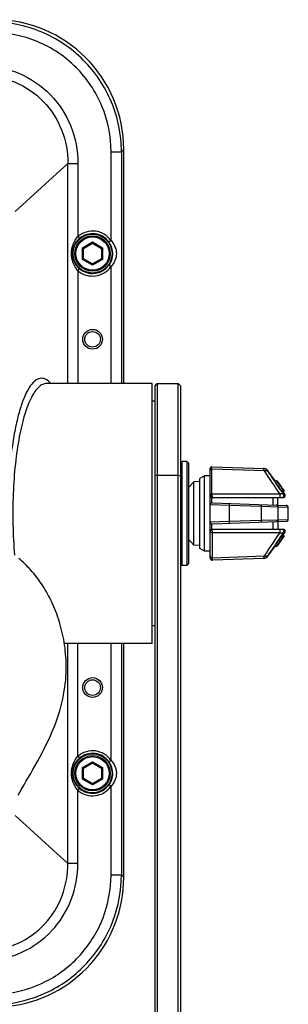
# Model space of a CAD drawing. Units: millimetres. Extents: x 23 to 1654, y 26 to 1167.
# Drawn here: x 1302 to 1354, y 528 to 717 of the extents above; entities that cross this region are included whole.
import ezdxf

# ---------------------------------------------------------------- set-up
doc = ezdxf.new("R2010")
doc.units = ezdxf.units.MM
doc.layers.add('02___PRT_ALL_AXES', color=7, linetype='Continuous')
doc.layers.add('SLD-0', color=7, linetype='Continuous')

msp = doc.modelspace()

# ---------------------------------------------------------------- linework, layer by layer
at = {"layer": '02___PRT_ALL_AXES', "color": 7, "linetype": 'Continuous'}
for p, q in [((1327.37, 646.99), (1307.03, 646.99)), ((1327.37, 596.99), (1327.37, 646.99)), ((1327.83, 643.59), (1327.37, 643.59)), ((1334.03, 631.99), (1333.13, 631.99)), ((1334.03, 611.99), (1333.13, 611.99)), ((1327.83, 600.39), (1327.37, 600.39)), ((1327.37, 596.99), (1310.44, 596.99))]:
    msp.add_line(p, q, dxfattribs=at)
at = {"layer": 'SLD-0', "color": 7, "linetype": 'Continuous'}
for p, q in [((1319.42, 691.55), (1321.42, 691.55)), ((1319.42, 674.48), (1319.42, 691.55)), ((1321.42, 691.55), (1321.87, 692.01)), ((1321.42, 691.55), (1321.42, 646.99)), ((1321.87, 646.99), (1321.87, 692.01)), ((1311.12, 689.33), (1301.01, 680.1)), ((1311.12, 689.33), (1313.06, 689.33)), ((1311.12, 646.99), (1311.12, 689.33)), ((1313.06, 689.33), (1313.06, 675.29)), ((1313.06, 675.29), (1313.38, 674.91)), ((1319.42, 674.48), (1319.01, 674.2)), ((1313.94, 673.11), (1315.87, 674.22)), ((1314.14, 672.99), (1313.94, 673.11)), ((1313.94, 670.88), (1313.94, 673.11)), ((1314.14, 672.99), (1315.87, 673.99)), ((1314.14, 670.99), (1314.14, 672.99)), ((1315.87, 673.99), (1315.87, 674.22)), ((1315.87, 674.22), (1317.8, 673.11)), ((1315.87, 673.99), (1317.6, 672.99)), ((1317.6, 672.99), (1317.8, 673.11)), ((1317.6, 672.99), (1317.6, 670.99)), ((1317.8, 673.11), (1317.8, 670.88)), ((1311.83, 671.99), (1312.03, 671.99)), ((1314.14, 670.99), (1313.94, 670.88)), ((1315.87, 669.76), (1313.94, 670.88)), ((1315.87, 669.99), (1314.14, 670.99)), ((1317.6, 670.99), (1315.87, 669.99)), ((1317.8, 670.88), (1315.87, 669.76)), ((1317.6, 670.99), (1317.8, 670.88)), ((1313.06, 668.69), (1313.38, 669.07)), ((1315.87, 669.99), (1315.87, 669.76)), ((1319.42, 669.5), (1319.01, 669.78)), ((1319.42, 646.99), (1319.42, 669.5)), ((1313.06, 668.69), (1313.06, 646.99)), ((1327.37, 646.99), (1307.03, 646.99)), ((1327.83, 646.49), (1328.33, 646.99)), ((1327.83, 646.49), (1327.83, 521.65)), ((1328.33, 646.99), (1332.33, 646.99)), ((1328.33, 646.99), (1328.33, 521.8)), ((1332.83, 646.49), (1332.33, 646.99)), ((1332.33, 522.18), (1332.33, 646.99)), ((1332.83, 522.04), (1332.83, 646.49)), ((1332.83, 631.69), (1333.13, 631.99)), ((1334.03, 631.99), (1333.13, 631.99)), ((1333.13, 611.99), (1333.13, 631.99)), ((1334.33, 631.69), (1334.03, 631.99)), ((1334.03, 631.99), (1334.03, 611.99)), ((1334.33, 631.69), (1334.33, 612.29)), ((1338.84, 630.98), (1348.84, 630.63)), ((1338.84, 630.9), (1338.84, 630.86)), ((1328.33, 629.38), (1327.83, 629.23)), ((1328.33, 629.38), (1332.33, 629.38)), ((1332.33, 629.38), (1332.83, 629.23)), ((1337.4, 629.24), (1336.53, 628.74)), ((1338.53, 629.24), (1337.4, 629.24)), ((1337.4, 614.74), (1337.4, 629.24)), ((1338.53, 613.4), (1338.53, 630.68)), ((1348.94, 630.16), (1338.84, 630.51)), ((1338.84, 625.75), (1338.84, 630.51)), ((1348.97, 630.62), (1348.84, 630.63)), ((1349.09, 630.59), (1348.97, 630.62)), ((1349.21, 630.55), (1349.09, 630.59)), ((1349.32, 630.49), (1349.21, 630.55)), ((1349.43, 630.42), (1349.32, 630.49)), ((1349.52, 630.33), (1349.43, 630.42)), ((1349.6, 630.24), (1349.52, 630.33)), ((1349.56, 630.22), (1349.62, 630.21)), ((1349.62, 630.21), (1349.6, 630.24)), ((1351.01, 628.28), (1349.62, 630.21)), ((1335.33, 628.07), (1334.33, 626.96)), ((1336.53, 628.14), (1335.33, 628.07)), ((1335.33, 615.91), (1335.33, 628.07)), ((1336.53, 615.24), (1336.53, 628.74)), ((1350.87, 628.27), (1351.16, 627.84)), ((1350.89, 628.28), (1351.34, 628.28)), ((1351.16, 627.84), (1351.16, 627.83)), ((1351.41, 628.19), (1351.43, 628.19)), ((1351.64, 627.9), (1351.43, 628.19)), ((1352.2, 627.14), (1351.44, 628.19)), ((1351.53, 627.85), (1351.54, 627.84)), ((1351.68, 627.83), (1351.63, 627.9)), ((1351.67, 627.86), (1351.64, 627.9)), ((1351.75, 627.74), (1351.68, 627.83)), ((1351.73, 627.73), (1351.74, 627.73)), ((1351.74, 627.73), (1352, 627.37)), ((1351.77, 627.71), (1351.75, 627.74)), ((1351.87, 627.58), (1351.77, 627.71)), ((1351.97, 627.44), (1351.87, 627.58)), ((1351.99, 627.39), (1352.07, 627.28)), ((1352, 627.37), (1352.12, 627.19)), ((1352.07, 627.28), (1352.22, 627.07)), ((1352.12, 627.19), (1352.24, 627.01)), ((1352.36, 626.83), (1352.14, 627.15)), ((1338.85, 625.44), (1338.53, 625.44)), ((1338.84, 625.75), (1351.88, 625.75)), ((1352.22, 627.07), (1352.29, 626.96)), ((1352.24, 627.01), (1352.37, 626.83)), ((1352.37, 626.88), (1352.27, 627.01)), ((1352.29, 626.96), (1352.37, 626.86)), ((1352.34, 626.83), (1352.31, 626.88)), ((1352.31, 626.32), (1352.79, 626.32)), ((1352.33, 626.74), (1352.34, 626.72)), ((1352.34, 626.83), (1352.36, 626.83)), ((1352.43, 626.79), (1352.37, 626.88)), ((1352.37, 626.86), (1352.38, 626.84)), ((1352.37, 626.83), (1352.41, 626.77)), ((1352.38, 626.84), (1352.42, 626.78)), ((1352.4, 626.74), (1352.39, 626.76)), ((1352.41, 626.77), (1352.43, 626.74)), ((1352.42, 626.82), (1352.44, 626.79)), ((1352.42, 626.78), (1352.44, 626.75)), ((1352.88, 625.67), (1352.42, 626.32)), ((1352.45, 626.76), (1352.43, 626.79)), ((1352.43, 626.74), (1352.44, 626.73)), ((1352.44, 626.79), (1352.49, 626.72)), ((1352.44, 626.73), (1352.49, 626.65)), ((1352.49, 626.65), (1352.46, 626.65)), ((1352.58, 625.67), (1352.88, 625.67)), ((1352.86, 625.18), (1352.9, 625.23)), ((1352.91, 625.62), (1352.88, 625.67)), ((1352.9, 625.23), (1352.93, 625.29)), ((1352.94, 625.56), (1352.91, 625.62)), ((1352.93, 625.29), (1352.95, 625.36)), ((1352.95, 625.49), (1352.94, 625.56)), ((1352.95, 625.42), (1352.95, 625.49)), ((1352.95, 625.36), (1352.95, 625.42)), ((1342.22, 623.51), (1338.53, 623.63)), ((1338.83, 624.01), (1338.83, 625.05)), ((1338.93, 625.04), (1352.56, 625.04)), ((1338.95, 624.03), (1353.15, 623.53)), ((1348.32, 623.3), (1342.22, 623.51)), ((1342.22, 620.47), (1342.22, 623.51)), ((1351.59, 623.2), (1348.32, 623.3)), ((1348.32, 623.3), (1348.32, 620.68)), ((1350.53, 625.04), (1350.53, 623.62)), ((1351.53, 623.59), (1351.53, 625.04)), ((1352.56, 625.04), (1352.62, 625.05)), ((1352.62, 625.05), (1352.69, 625.06)), ((1352.69, 625.06), (1352.75, 625.09)), ((1352.75, 625.09), (1352.81, 625.13)), ((1352.81, 625.13), (1352.86, 625.18)), ((1353.21, 623.52), (1353.15, 623.53)), ((1353.28, 623.5), (1353.21, 623.52)), ((1353.34, 623.47), (1353.28, 623.5)), ((1353.39, 623.44), (1353.34, 623.47)), ((1353.43, 623.39), (1353.39, 623.44)), ((1353.47, 623.35), (1353.43, 623.39)), ((1353.5, 623.29), (1353.47, 623.35)), ((1353.51, 623.24), (1353.5, 623.29)), ((1353.53, 623.13), (1351.59, 623.2)), ((1351.59, 620.78), (1351.59, 623.2)), ((1353.53, 623.19), (1353.51, 623.24)), ((1353.53, 623.13), (1353.53, 623.19)), ((1353.53, 620.85), (1353.53, 623.13)), ((1338.53, 620.35), (1342.22, 620.47)), ((1338.83, 618.94), (1338.83, 619.97)), ((1353.15, 620.45), (1338.95, 619.95)), ((1342.22, 620.47), (1348.32, 620.68)), ((1348.32, 620.68), (1351.59, 620.78)), ((1350.53, 620.36), (1350.53, 618.94)), ((1351.53, 620.39), (1351.53, 618.94)), ((1351.59, 620.78), (1353.53, 620.85)), ((1338.83, 618.94), (1352.56, 618.94)), ((1351.88, 618.23), (1338.95, 618.23)), ((1338.95, 613.47), (1338.95, 618.23)), ((1352.32, 617.69), (1352.8, 617.69)), ((1352.44, 617.69), (1352.88, 618.31)), ((1352.62, 618.93), (1352.56, 618.94)), ((1352.88, 618.31), (1352.58, 618.31)), ((1352.69, 618.92), (1352.62, 618.93)), ((1352.75, 618.89), (1352.69, 618.92)), ((1352.81, 618.85), (1352.75, 618.89)), ((1352.79, 617.67), (1352.8, 617.68)), ((1352.86, 618.8), (1352.81, 618.85)), ((1352.9, 618.75), (1352.86, 618.8)), ((1352.88, 618.31), (1352.91, 618.36)), ((1352.93, 618.69), (1352.9, 618.75)), ((1352.91, 618.36), (1352.94, 618.42)), ((1352.95, 618.63), (1352.93, 618.69)), ((1352.94, 618.42), (1352.95, 618.49)), ((1352.95, 618.56), (1352.95, 618.63)), ((1352.95, 618.49), (1352.95, 618.56)), ((1335.33, 615.91), (1334.33, 617.02)), ((1336.53, 615.85), (1335.33, 615.91)), ((1349.62, 613.77), (1351.03, 615.72)), ((1351.16, 616.14), (1350.89, 615.74)), ((1350.91, 615.72), (1351.36, 615.72)), ((1351.18, 616.18), (1351.16, 616.14)), ((1351.32, 616.38), (1351.18, 616.18)), ((1351.45, 615.81), (1351.51, 615.89)), ((1351.65, 616.1), (1351.5, 615.89)), ((1351.51, 615.89), (1351.66, 616.1)), ((1351.55, 616.15), (1351.56, 616.17)), ((1351.62, 616.15), (1351.61, 616.14)), ((1351.65, 616.15), (1351.66, 616.17)), ((1351.68, 616.14), (1351.65, 616.1)), ((1351.66, 616.1), (1351.68, 616.14)), ((1351.8, 616.31), (1351.68, 616.14)), ((1351.68, 616.14), (1351.8, 616.3)), ((1351.74, 616.34), (1351.71, 616.34)), ((1351.76, 616.34), (1351.76, 616.33)), ((1351.8, 616.31), (1351.8, 616.31)), ((1351.8, 616.3), (1351.81, 616.31)), ((1351.81, 616.31), (1352.09, 616.7)), ((1352.23, 617.07), (1352.29, 617.07)), ((1352.33, 617.04), (1352.32, 617.03)), ((1352.36, 617.09), (1352.33, 617.04)), ((1352.35, 617.26), (1352.36, 617.28)), ((1352.44, 617.2), (1352.36, 617.09)), ((1352.42, 617.26), (1352.41, 617.25)), ((1352.43, 617.24), (1352.44, 617.26)), ((1352.45, 617.23), (1352.43, 617.2)), ((1352.44, 617.26), (1352.45, 617.27)), ((1352.48, 617.26), (1352.44, 617.2)), ((1352.46, 617.21), (1352.48, 617.25)), ((1352.48, 617.25), (1352.74, 617.6)), ((1352.65, 617.48), (1352.61, 617.42)), ((1352.67, 617.5), (1352.65, 617.48)), ((1352.72, 617.6), (1352.74, 617.6)), ((1337.4, 614.74), (1336.53, 615.24)), ((1338.53, 614.74), (1337.4, 614.74)), ((1338.95, 613.47), (1348.94, 613.82)), ((1301.99, 613.05), (1301.68, 613.31)), ((1302.29, 612.79), (1301.99, 613.05)), ((1302.58, 612.52), (1302.29, 612.79)), ((1302.88, 612.24), (1302.58, 612.52)), ((1303.17, 611.96), (1302.88, 612.24)), ((1303.45, 611.67), (1303.17, 611.96)), ((1332.83, 612.29), (1333.13, 611.99)), ((1334.03, 611.99), (1333.13, 611.99)), ((1334.33, 612.29), (1334.03, 611.99)), ((1348.84, 613.35), (1338.95, 613)), ((1348.84, 613.35), (1348.97, 613.36)), ((1348.97, 613.36), (1349.09, 613.39)), ((1349.09, 613.39), (1349.21, 613.43)), ((1349.21, 613.43), (1349.32, 613.49)), ((1349.32, 613.49), (1349.43, 613.57)), ((1349.43, 613.57), (1349.52, 613.65)), ((1349.52, 613.65), (1349.6, 613.75)), ((1349.62, 613.77), (1349.56, 613.76)), ((1349.6, 613.75), (1349.62, 613.77)), ((1303.73, 611.37), (1303.45, 611.67)), ((1304.01, 611.07), (1303.73, 611.37)), ((1304.28, 610.76), (1304.01, 611.07)), ((1304.55, 610.44), (1304.28, 610.76)), ((1304.81, 610.12), (1304.55, 610.44)), ((1305.07, 609.79), (1304.81, 610.12)), ((1305.33, 609.46), (1305.07, 609.79)), ((1305.58, 609.11), (1305.33, 609.46)), ((1305.82, 608.77), (1305.58, 609.11)), ((1306.06, 608.42), (1305.82, 608.77)), ((1306.3, 608.06), (1306.06, 608.42)), ((1306.53, 607.69), (1306.3, 608.06)), ((1306.76, 607.32), (1306.53, 607.69)), ((1306.99, 606.93), (1306.76, 607.32)), ((1307.21, 606.54), (1306.99, 606.93)), ((1307.42, 606.15), (1307.21, 606.54)), ((1307.63, 605.74), (1307.42, 606.15)), ((1307.84, 605.33), (1307.63, 605.74)), ((1308.04, 604.9), (1307.84, 605.33)), ((1308.24, 604.47), (1308.04, 604.9)), ((1308.43, 604.03), (1308.24, 604.47)), ((1308.62, 603.59), (1308.43, 604.03)), ((1308.8, 603.14), (1308.62, 603.59)), ((1308.97, 602.68), (1308.8, 603.14)), ((1309.14, 602.21), (1308.97, 602.68)), ((1309.3, 601.74), (1309.14, 602.21)), ((1309.45, 601.27), (1309.3, 601.74)), ((1309.59, 600.79), (1309.45, 601.27)), ((1309.73, 600.3), (1309.59, 600.79)), ((1309.86, 599.8), (1309.73, 600.3)), ((1309.99, 599.3), (1309.86, 599.8)), ((1310.1, 598.79), (1309.99, 599.3)), ((1310.21, 598.27), (1310.1, 598.79)), ((1310.32, 597.74), (1310.21, 598.27)), ((1310.41, 597.2), (1310.32, 597.74)), ((1310.49, 596.65), (1310.41, 597.2)), ((1327.37, 596.99), (1310.44, 596.99)), ((1311.12, 554.65), (1311.12, 596.99)), ((1313.06, 575.29), (1313.06, 596.99)), ((1319.42, 574.48), (1319.42, 596.99)), ((1321.42, 596.99), (1321.42, 552.43)), ((1321.87, 551.98), (1321.87, 596.99)), ((1310.57, 596.1), (1310.49, 596.65)), ((1310.63, 595.53), (1310.57, 596.1)), ((1310.69, 594.96), (1310.63, 595.53)), ((1310.74, 594.37), (1310.69, 594.96)), ((1310.77, 593.77), (1310.74, 594.37)), ((1310.8, 593.16), (1310.77, 593.77)), ((1310.81, 592.54), (1310.8, 593.16)), ((1310.75, 590.6), (1310.78, 591.26)), ((1310.78, 591.26), (1310.8, 591.9)), ((1310.8, 591.9), (1310.81, 592.54)), ((1310.54, 588.54), (1310.63, 589.23)), ((1310.63, 589.23), (1310.7, 589.92)), ((1310.7, 589.92), (1310.75, 590.6)), ((1310.31, 587.09), (1310.44, 587.83)), ((1310.44, 587.83), (1310.54, 588.54)), ((1309.78, 584.78), (1309.98, 585.56)), ((1309.98, 585.56), (1310.16, 586.34)), ((1310.16, 586.34), (1310.31, 587.09)), ((1309.32, 583.25), (1309.56, 584.01)), ((1309.56, 584.01), (1309.78, 584.78)), ((1308.47, 580.89), (1308.79, 581.71)), ((1308.79, 581.71), (1309.07, 582.49)), ((1309.07, 582.49), (1309.32, 583.25)), ((1307.76, 579.19), (1308.13, 580.04)), ((1308.13, 580.04), (1308.47, 580.89)), ((1306.97, 577.52), (1307.37, 578.34)), ((1307.37, 578.34), (1307.76, 579.19)), ((1306.16, 575.91), (1306.58, 576.72)), ((1306.58, 576.72), (1306.97, 577.52)), ((1304.82, 573.46), (1305.27, 574.25)), ((1305.27, 574.25), (1305.71, 575.07)), ((1305.71, 575.07), (1306.16, 575.91)), ((1313.06, 575.29), (1313.38, 574.91)), ((1313.94, 573.11), (1315.87, 574.22)), ((1315.87, 574.22), (1317.8, 573.11)), ((1315.87, 573.99), (1315.87, 574.22)), ((1319.42, 574.48), (1319.01, 574.2)), ((1303.97, 571.96), (1304.39, 572.7)), ((1304.39, 572.7), (1304.82, 573.46)), ((1314.14, 572.99), (1313.94, 573.11)), ((1313.94, 570.88), (1313.94, 573.11)), ((1314.14, 572.99), (1315.87, 573.99)), ((1314.14, 570.99), (1314.14, 572.99)), ((1315.87, 573.99), (1317.6, 572.99)), ((1317.6, 572.99), (1317.8, 573.11)), ((1317.6, 572.99), (1317.6, 570.99)), ((1317.8, 573.11), (1317.8, 570.88)), ((1302.71, 569.79), (1303.13, 570.51)), ((1303.13, 570.51), (1303.55, 571.23)), ((1303.55, 571.23), (1303.97, 571.96)), ((1314.14, 570.99), (1313.94, 570.88)), ((1315.87, 569.76), (1313.94, 570.88)), ((1315.87, 569.99), (1314.14, 570.99)), ((1317.6, 570.99), (1315.87, 569.99)), ((1317.8, 570.88), (1315.87, 569.76)), ((1317.6, 570.99), (1317.8, 570.88)), ((1301.53, 567.75), (1301.9, 568.39)), ((1301.9, 568.39), (1302.29, 569.07)), ((1302.29, 569.07), (1302.71, 569.79)), ((1313.06, 568.69), (1313.38, 569.07)), ((1313.06, 554.65), (1313.06, 568.69)), ((1315.87, 569.99), (1315.87, 569.76)), ((1319.42, 569.5), (1319.01, 569.78)), ((1319.42, 552.43), (1319.42, 569.5)), ((1301.01, 563.88), (1311.12, 554.65)), ((1313.06, 554.65), (1311.12, 554.65)), ((1319.42, 552.43), (1321.42, 552.43)), ((1321.42, 552.43), (1321.87, 551.98))]:
    msp.add_line(p, q, dxfattribs=at)
for centre, radius in [((1315.87, 671.99), 3.75), ((1315.87, 671.99), 3.4), ((1315.87, 671.99), 3.2), ((1315.87, 655.49), 1.9), ((1315.87, 655.49), 1.5), ((1315.87, 588.49), 1.9), ((1315.87, 588.49), 1.5), ((1315.87, 571.99), 3.75), ((1315.87, 571.99), 3.4), ((1315.87, 571.99), 3.2)]:
    msp.add_circle(centre, radius, dxfattribs=at)
for centre, radius, start, end in [((1315.87, 671.99), 4.33, 35.1215, 130.4797), ((1315.87, 671.99), 3.83, 35.1215, 130.4797), ((1315.87, 671.99), 4.33, 229.5203, 324.8785), ((1315.87, 671.99), 3.83, 229.5203, 324.8785), ((1338.83, 630.68), 0.3, 88, 180), ((1338.83, 630.12), 0.391, 88.4662, 90.0001), ((1231.03, 630.89), 107.81, 359.7974, 359.9812), ((1348.75, 629.63), 1, 35.6616, 87.9973), ((1161.93, 502.4), 226.49, 32.9991, 34.3409), ((1163.81, 503), 225.13, 33.8085, 34.3346), ((1163.6, 502.86), 225.38, 33.3276, 33.6749), ((1370.36, 640.72), 22.81, 214.4089, 214.7547), ((1378.31, 646.44), 32.52, 214.7096, 214.9631), ((1325.91, 608.74), 32.02, 36.3173, 36.6795), ((1378.39, 646.31), 32.59, 214.7836, 216.5723), ((1391.31, 655.54), 48.39, 214.9741, 215.7807), ((1313.74, 599.81), 47.12, 35.0594, 36.3022), ((1379.23, 646.83), 33.48, 215.0976, 215.7993), ((1317.39, 602.43), 42.67, 35.6694, 35.8064), ((1297.14, 587.97), 67.55, 35.2947, 35.617), ((1396.93, 659.55), 55.29, 215.7462, 215.9316), ((1379.71, 647.17), 34.07, 215.7915, 215.9743), ((1393.03, 656.72), 50.47, 215.9296, 216.3191), ((1338.93, 625.44), 0.4, 180, 270), ((1338.83, 625.36), 0.391, 88.4662, 90.0001), ((1163.46, 502.76), 225.56, 33.0194, 33.3276), ((1372.98, 642.3), 25.86, 216.5711, 216.9978), ((1340.75, 618.83), 14.13, 34.7522, 35.3516), ((1328.76, 610.36), 28.76, 34.7544, 34.9214), ((1416.9, 673.4), 79.55, 215.9296, 216.1434), ((1376.93, 644.21), 30.05, 216.154, 216.4225), ((1338.93, 623.63), 0.4, 88, 180), ((1338.93, 620.35), 0.4, 180, 272), ((1353.13, 620.85), 0.4, 272.0206, 0), ((1338.83, 618.64), 0.3, 90, 180), ((1338.83, 618.36), 0.448, 88.4504, 90.0001), ((1339.02, 618.77), 0.539, 260.492, 261.9936), ((1162.02, 741.53), 226.38, 325.6588, 327.0012), ((1163.45, 741.22), 225.56, 326.6799, 326.9806), ((1356.85, 614.64), 5.07, 143.3672, 143.7827), ((1163.81, 740.98), 225.13, 325.6654, 326.199), ((1163.59, 741.13), 225.4, 326.3953, 326.6799), ((1371.81, 602.29), 24.55, 145.238, 145.5684), ((1329, 632.97), 28.19, 323.3766, 323.5961), ((1378.51, 597.63), 32.71, 143.4527, 145.2266), ((1384.34, 593.36), 39.86, 144.8714, 145.0852), ((1318.82, 640.47), 40.83, 323.5948, 323.7631), ((1395.24, 585.68), 53.19, 143.7758, 144.865), ((1377.63, 598.34), 31.49, 143.9408, 145.0599), ((1267.92, 677.15), 103.62, 324.3171, 324.5389), ((1322.55, 637.98), 36.39, 324.4092, 324.8708), ((1374.87, 600.37), 28.07, 143.5487, 143.9871), ((1369.71, 604.16), 21.75, 142.9465, 143.4546), ((1327.59, 634.45), 30.2, 324.8595, 325.1053), ((1366.16, 606.8), 17.23, 143.3016, 143.5214), ((1337.21, 627.66), 18.46, 324.8795, 325.1233), ((1389.21, 590.11), 45.71, 143.5955, 143.7886), ((1325.85, 635.67), 32.32, 325.104, 325.2588), ((1347.41, 621.17), 6.4, 325.6337, 326.1122), ((1338.93, 613.4), 0.4, 180, 272), ((1338.93, 613.99), 0.522, 269.9999, 271.5338), ((1228.47, 613.01), 110.48, 0.058, 0.2373), ((1348.75, 614.35), 1, 272.0027, 324.3384), ((1315.87, 571.99), 4.33, 35.1215, 130.4797), ((1315.87, 571.99), 3.83, 35.1215, 130.4797), ((1315.87, 571.99), 4.33, 229.5203, 324.8785), ((1315.87, 571.99), 3.83, 229.5203, 324.8785)]:
    msp.add_arc(centre, radius, start, end, dxfattribs=at)
for centre, major_axis, start_param in [((1296.86, 691.98), (17.7, 17.7), 5.498396), ((1296.86, 552.01), (17.7, -17.7), 5.604519)]:
    msp.add_ellipse(centre, major_axis=major_axis, ratio=0.998783, start_param=start_param, end_param=7.067974, dxfattribs=at)
for points, knots in [([(1321.42, 691.55), (1321.42, 694.8), (1320.12, 701.37), (1314.55, 709.68), (1306.25, 715.24), (1299.68, 716.53), (1296.43, 716.53)], [0, 0, 0, 0, 0.250047, 0.500081, 0.750099, 1, 1, 1, 1]), ([(1319.42, 691.55), (1319.42, 694.54), (1318.22, 700.59), (1313.11, 708.23), (1305.46, 713.34), (1299.42, 714.54), (1296.43, 714.54)], [0, 0, 0, 0, 0.250047, 0.500081, 0.750098, 1, 1, 1, 1]), ([(1294.57, 708.1), (1296.99, 708.1), (1301.9, 707.13), (1308.08, 702.93), (1312.14, 696.66), (1313.06, 691.76), (1313.06, 689.33)], [0, 0, 0, 0, 0.249954, 0.499863, 0.749845, 1, 1, 1, 1]), ([(1294.57, 706.2), (1296.75, 706.21), (1301.16, 705.36), (1306.71, 701.58), (1310.33, 695.93), (1311.13, 691.51), (1311.12, 689.33)], [0, 0, 0, 0, 0.249957, 0.499871, 0.749856, 1, 1, 1, 1]), ([(1311.83, 671.99), (1311.83, 672.59), (1312.03, 673.79), (1312.65, 674.85), (1313.06, 675.29)], [0, 0, 0, 0, 0.500936, 1, 1, 1, 1]), ([(1312.03, 671.99), (1312.03, 672.54), (1312.27, 673.65), (1312.97, 674.55), (1313.38, 674.91)], [0, 0, 0, 0, 0.500216, 1, 1, 1, 1]), ([(1319.42, 674.48), (1319.73, 674.15), (1320.26, 673.38), (1320.46, 672.45), (1320.46, 671.99)], [0, 0, 0, 0, 0.500469, 1, 1, 1, 1]), ([(1319.01, 674.2), (1319.12, 674.04), (1319.52, 673.37), (1319.7, 672.57), (1319.7, 671.99)], [0, 0, 0, 0, 0.252214, 1, 1, 1, 1]), ([(1313.06, 668.69), (1312.65, 669.13), (1312.03, 670.19), (1311.83, 671.39), (1311.83, 671.99)], [0, 0, 0, 0, 0.49918, 1, 1, 1, 1]), ([(1313.38, 669.07), (1312.97, 669.43), (1312.27, 670.33), (1312.03, 671.44), (1312.03, 671.99)], [0, 0, 0, 0, 0.499939, 1, 1, 1, 1]), ([(1319.7, 671.99), (1319.7, 671.79), (1319.64, 671.02), (1319.34, 670.26), (1319.01, 669.78)], [0, 0, 0, 0, 0.252512, 1, 1, 1, 1]), ([(1320.46, 671.99), (1320.46, 671.53), (1320.26, 670.61), (1319.73, 669.83), (1319.42, 669.5)], [0, 0, 0, 0, 0.499771, 1, 1, 1, 1]), ([(1306.06, 647.99), (1305.68, 647.99), (1304.82, 647.65), (1303.79, 646.47), (1302.83, 644.7), (1301.96, 642.32), (1301.18, 639.37), (1300.53, 635.92), (1300.03, 632.07), (1299.81, 629.37), (1299.73, 627.97)], [0, 0, 0, 0, 0.051535, 0.119383, 0.21066, 0.32688, 0.467001, 0.62849, 0.807657, 1, 1, 1, 1]), ([(1307.78, 647.06), (1307.54, 647.33), (1307.03, 647.79), (1306.36, 647.99), (1306.06, 647.99)], [0, 0, 0, 0, 0.55087, 1, 1, 1, 1]), ([(1307.03, 646.99), (1306.77, 646.99), (1306.21, 646.85), (1305.45, 646.3), (1304.72, 645.43), (1303.72, 643.71), (1302.66, 640.79), (1301.66, 636.51), (1300.94, 631.39), (1300.54, 625.73), (1300.49, 619.84), (1300.7, 615.89), (1300.87, 613.94)], [0, 0, 0, 0, 0.022132, 0.047924, 0.079654, 0.118404, 0.217884, 0.345129, 0.495131, 0.660465, 0.832028, 1, 1, 1, 1]), ([(1338.84, 630.98), (1338.84, 630.98), (1338.84, 630.98), (1338.84, 630.97), (1338.84, 630.97), (1338.84, 630.95), (1338.84, 630.93), (1338.84, 630.91), (1338.84, 630.9)], [0, 0, 0, 0, 0.015972, 0.063435, 0.142246, 0.252222, 0.564914, 1, 1, 1, 1]), ([(1338.84, 630.86), (1338.76, 630.86), (1338.64, 630.82), (1338.55, 630.69), (1338.53, 630.61), (1338.53, 630.58)], [0, 0, 0, 0, 0.50561, 0.765271, 1, 1, 1, 1]), ([(1338.53, 630.28), (1338.53, 630.31), (1338.55, 630.38), (1338.62, 630.45), (1338.72, 630.5), (1338.79, 630.51), (1338.83, 630.51)], [0, 0, 0, 0, 0.208837, 0.455351, 0.729864, 1, 1, 1, 1]), ([(1348.79, 630.62), (1348.79, 630.62), (1348.79, 630.62), (1348.78, 630.63), (1348.78, 630.63)], [0, 0, 0, 0, 0.754189, 1, 1, 1, 1]), ([(1348.94, 630.16), (1348.9, 630.26), (1348.85, 630.41), (1348.8, 630.57), (1348.79, 630.62)], [0, 0, 0, 0, 0.660003, 1, 1, 1, 1]), ([(1349.71, 629.98), (1349.68, 630.03), (1349.58, 630.11), (1349.39, 630.19), (1349.17, 630.21), (1349.01, 630.18), (1348.94, 630.16)], [0, 0, 0, 0, 0.215396, 0.455227, 0.720226, 1, 1, 1, 1]), ([(1349.56, 630.22), (1349.56, 630.22), (1349.56, 630.21), (1349.57, 630.2), (1349.58, 630.18), (1349.61, 630.14), (1349.65, 630.07), (1349.69, 630.01), (1349.71, 629.98)], [0, 0, 0, 0, 0.014706, 0.063782, 0.146771, 0.262041, 0.580943, 1, 1, 1, 1]), ([(1351.17, 627.84), (1351.13, 627.9), (1351.07, 627.99), (1351, 628.1), (1350.96, 628.16), (1350.93, 628.21), (1350.91, 628.25), (1350.9, 628.26), (1350.89, 628.28), (1350.89, 628.28)], [0, 0, 0, 0, 0.423274, 0.597545, 0.742971, 0.857229, 0.938511, 0.985681, 1, 1, 1, 1]), ([(1351.93, 626.78), (1351.87, 626.86), (1351.61, 627.21), (1351.35, 627.57), (1351.17, 627.84)], [0, 0, 0, 0, 0.241933, 1, 1, 1, 1]), ([(1351.59, 627.87), (1351.55, 627.93), (1351.49, 628.01), (1351.41, 628.11), (1351.36, 628.17), (1351.33, 628.21), (1351.3, 628.25), (1351.28, 628.27), (1351.27, 628.28), (1351.26, 628.28)], [0, 0, 0, 0, 0.405306, 0.574662, 0.718387, 0.834384, 0.920809, 0.976194, 1, 1, 1, 1]), ([(1351.26, 628.28), (1351.26, 628.28), (1351.27, 628.26), (1351.27, 628.25), (1351.3, 628.21), (1351.33, 628.16), (1351.37, 628.1), (1351.43, 628), (1351.49, 627.91), (1351.53, 627.85)], [0, 0, 0, 0, 0.014353, 0.061495, 0.142549, 0.256485, 0.401731, 0.576086, 1, 1, 1, 1]), ([(1351.41, 628.2), (1351.4, 628.21), (1351.39, 628.23), (1351.37, 628.26), (1351.35, 628.27), (1351.35, 628.28), (1351.34, 628.28)], [0, 0, 0, 0, 0.421569, 0.730882, 0.924189, 1, 1, 1, 1]), ([(1351.34, 628.28), (1351.34, 628.28), (1351.35, 628.27), (1351.36, 628.25), (1351.38, 628.22), (1351.4, 628.18), (1351.44, 628.13), (1351.5, 628.04), (1351.54, 627.97), (1351.58, 627.92)], [0, 0, 0, 0, 0.014515, 0.062386, 0.143578, 0.257186, 0.401655, 0.575303, 1, 1, 1, 1]), ([(1351.63, 627.9), (1351.61, 627.93), (1351.54, 628.03), (1351.47, 628.13), (1351.41, 628.2)], [0, 0, 0, 0, 0.304537, 1, 1, 1, 1]), ([(1351.57, 627.85), (1351.57, 627.85), (1351.57, 627.85), (1351.58, 627.84), (1351.6, 627.8), (1351.63, 627.75), (1351.68, 627.68), (1351.73, 627.6), (1351.82, 627.46), (1351.95, 627.29), (1352.07, 627.12), (1352.17, 626.99), (1352.23, 626.91), (1352.28, 626.84), (1352.32, 626.8), (1352.34, 626.77), (1352.35, 626.75), (1352.36, 626.75), (1352.37, 626.74), (1352.37, 626.74)], [0, 0, 0, 0, 0.002043, 0.008555, 0.035925, 0.081601, 0.143675, 0.219377, 0.305474, 0.494787, 0.683494, 0.769284, 0.845247, 0.908544, 0.956646, 0.974375, 0.987599, 0.996161, 1, 1, 1, 1]), ([(1352.37, 626.74), (1352.37, 626.74), (1352.37, 626.75), (1352.36, 626.76), (1352.34, 626.79), (1352.31, 626.84), (1352.26, 626.92), (1352.2, 627), (1352.11, 627.13), (1351.99, 627.3), (1351.86, 627.47), (1351.77, 627.6), (1351.71, 627.69), (1351.66, 627.75), (1351.62, 627.8), (1351.6, 627.83), (1351.58, 627.84), (1351.58, 627.85), (1351.57, 627.85), (1351.57, 627.85)], [0, 0, 0, 0, 0.00203, 0.008617, 0.03616, 0.081906, 0.144012, 0.21973, 0.305832, 0.495137, 0.6839, 0.769699, 0.845645, 0.908874, 0.956852, 0.974511, 0.987668, 0.996179, 1, 1, 1, 1]), ([(1351.84, 627.58), (1351.81, 627.61), (1351.77, 627.67), (1351.73, 627.74), (1351.7, 627.78), (1351.68, 627.81), (1351.66, 627.83), (1351.66, 627.84), (1351.65, 627.85), (1351.65, 627.85)], [0, 0, 0, 0, 0.416261, 0.590047, 0.735791, 0.850805, 0.933899, 0.983965, 1, 1, 1, 1]), ([(1351.65, 627.85), (1351.65, 627.85), (1351.65, 627.85), (1351.66, 627.84), (1351.67, 627.83), (1351.68, 627.81), (1351.71, 627.78), (1351.73, 627.75), (1351.74, 627.73)], [0, 0, 0, 0, 0.020414, 0.072625, 0.15601, 0.269528, 0.582283, 1, 1, 1, 1]), ([(1338.83, 625.75), (1338.79, 625.75), (1338.72, 625.74), (1338.62, 625.69), (1338.55, 625.61), (1338.53, 625.55), (1338.53, 625.52)], [0, 0, 0, 0, 0.270136, 0.544649, 0.791163, 1, 1, 1, 1]), ([(1338.84, 625.75), (1338.84, 625.73), (1338.85, 625.62), (1338.85, 625.52), (1338.85, 625.44)], [0, 0, 0, 0, 0.206282, 1, 1, 1, 1]), ([(1338.85, 625.44), (1338.85, 625.39), (1338.85, 625.3), (1338.87, 625.17), (1338.89, 625.09), (1338.92, 625.04), (1338.93, 625.04)], [0, 0, 0, 0, 0.365387, 0.677895, 0.894601, 1, 1, 1, 1]), ([(1351.89, 625.44), (1351.89, 625.38), (1351.88, 625.3), (1351.88, 625.2), (1351.88, 625.14), (1351.88, 625.1), (1351.87, 625.06), (1351.87, 625.05), (1351.87, 625.04), (1351.86, 625.04)], [0, 0, 0, 0, 0.419089, 0.603617, 0.755311, 0.869062, 0.944287, 0.985496, 1, 1, 1, 1]), ([(1352.58, 625.67), (1352.56, 625.7), (1352.48, 625.73), (1352.33, 625.76), (1352.12, 625.76), (1351.96, 625.76), (1351.88, 625.75)], [0, 0, 0, 0, 0.133669, 0.348327, 0.645685, 1, 1, 1, 1]), ([(1351.88, 625.75), (1351.88, 625.73), (1351.88, 625.63), (1351.89, 625.53), (1351.89, 625.44)], [0, 0, 0, 0, 0.173276, 1, 1, 1, 1]), ([(1352.31, 626.32), (1352.3, 626.32), (1352.29, 626.33), (1352.27, 626.35), (1352.23, 626.39), (1352.19, 626.44), (1352.14, 626.51), (1352.05, 626.62), (1351.98, 626.71), (1351.93, 626.78)], [0, 0, 0, 0, 0.02365, 0.079466, 0.166663, 0.283495, 0.427882, 0.597361, 1, 1, 1, 1]), ([(1352.26, 625.04), (1352.32, 625.04), (1352.47, 625.08), (1352.63, 625.25), (1352.68, 625.48), (1352.62, 625.62), (1352.58, 625.67)], [0, 0, 0, 0, 0.229996, 0.499727, 0.769675, 1, 1, 1, 1]), ([(1352.34, 626.72), (1352.39, 626.67), (1352.45, 626.59), (1352.53, 626.49), (1352.57, 626.43), (1352.61, 626.38), (1352.64, 626.35), (1352.66, 626.33), (1352.67, 626.32), (1352.67, 626.32)], [0, 0, 0, 0, 0.404541, 0.573859, 0.71777, 0.834066, 0.920724, 0.976203, 1, 1, 1, 1]), ([(1352.42, 626.79), (1352.41, 626.8), (1352.39, 626.83), (1352.37, 626.86), (1352.36, 626.88)], [0, 0, 0, 0, 0.206744, 1, 1, 1, 1]), ([(1352.67, 626.32), (1352.68, 626.32), (1352.67, 626.33), (1352.66, 626.35), (1352.64, 626.39), (1352.61, 626.43), (1352.57, 626.5), (1352.5, 626.6), (1352.44, 626.68), (1352.4, 626.74)], [0, 0, 0, 0, 0.01422, 0.061419, 0.142882, 0.257392, 0.402949, 0.577172, 1, 1, 1, 1]), ([(1352.45, 626.74), (1352.45, 626.74), (1352.44, 626.75), (1352.44, 626.76), (1352.43, 626.77), (1352.42, 626.79), (1352.42, 626.79)], [0, 0, 0, 0, 0.05609, 0.241991, 0.557784, 1, 1, 1, 1]), ([(1352.44, 626.75), (1352.44, 626.75), (1352.44, 626.75), (1352.45, 626.74), (1352.45, 626.74)], [0, 0, 0, 0, 0.409474, 1, 1, 1, 1]), ([(1352.66, 626.47), (1352.64, 626.49), (1352.58, 626.58), (1352.51, 626.68), (1352.45, 626.76)], [0, 0, 0, 0, 0.207587, 1, 1, 1, 1]), ([(1352.49, 626.65), (1352.51, 626.63), (1352.55, 626.57), (1352.6, 626.51), (1352.63, 626.47)], [0, 0, 0, 0, 0.27855, 1, 1, 1, 1]), ([(1352.63, 626.47), (1352.64, 626.45), (1352.68, 626.4), (1352.72, 626.35), (1352.74, 626.33)], [0, 0, 0, 0, 0.350876, 1, 1, 1, 1]), ([(1352.73, 626.35), (1352.73, 626.36), (1352.7, 626.4), (1352.68, 626.44), (1352.66, 626.47)], [0, 0, 0, 0, 0.18948, 1, 1, 1, 1]), ([(1352.74, 626.33), (1352.75, 626.32), (1352.75, 626.32), (1352.75, 626.32), (1352.75, 626.32)], [0, 0, 0, 0, 0.704778, 1, 1, 1, 1]), ([(1352.75, 626.37), (1352.75, 626.36), (1352.76, 626.35), (1352.77, 626.33), (1352.78, 626.32)], [0, 0, 0, 0, 0.334355, 1, 1, 1, 1]), ([(1352.78, 626.32), (1352.78, 626.32), (1352.79, 626.32), (1352.79, 626.32), (1352.79, 626.32)], [0, 0, 0, 0, 0.738099, 1, 1, 1, 1]), ([(1342.22, 623.51), (1342.22, 623.56), (1342.23, 623.63), (1342.23, 623.73), (1342.23, 623.79), (1342.22, 623.84), (1342.22, 623.88), (1342.22, 623.9), (1342.22, 623.91), (1342.21, 623.91)], [0, 0, 0, 0, 0.366572, 0.544851, 0.704163, 0.833366, 0.926504, 0.980607, 1, 1, 1, 1]), ([(1348.31, 623.7), (1348.31, 623.7), (1348.32, 623.69), (1348.32, 623.67), (1348.32, 623.63), (1348.32, 623.58), (1348.32, 623.52), (1348.32, 623.42), (1348.32, 623.35), (1348.32, 623.3)], [0, 0, 0, 0, 0.019393, 0.073496, 0.166634, 0.295837, 0.455149, 0.633428, 1, 1, 1, 1]), ([(1351.59, 623.2), (1351.59, 623.3), (1351.51, 623.5), (1351.3, 623.59), (1351.21, 623.6)], [0, 0, 0, 0, 0.502061, 1, 1, 1, 1]), ([(1342.21, 620.07), (1342.22, 620.07), (1342.22, 620.08), (1342.22, 620.1), (1342.22, 620.14), (1342.23, 620.19), (1342.23, 620.25), (1342.23, 620.35), (1342.22, 620.42), (1342.22, 620.47)], [0, 0, 0, 0, 0.019393, 0.073496, 0.166634, 0.295837, 0.455149, 0.633428, 1, 1, 1, 1]), ([(1348.32, 620.68), (1348.32, 620.63), (1348.32, 620.56), (1348.32, 620.47), (1348.32, 620.4), (1348.32, 620.35), (1348.32, 620.31), (1348.32, 620.3), (1348.31, 620.28), (1348.31, 620.28)], [0, 0, 0, 0, 0.366572, 0.544851, 0.704163, 0.833366, 0.926504, 0.980607, 1, 1, 1, 1]), ([(1351.59, 620.78), (1351.59, 620.68), (1351.51, 620.48), (1351.3, 620.39), (1351.21, 620.38)], [0, 0, 0, 0, 0.502042, 1, 1, 1, 1]), ([(1338.53, 618.61), (1338.53, 618.64), (1338.56, 618.71), (1338.62, 618.76), (1338.66, 618.77)], [0, 0, 0, 0, 0.435178, 1, 1, 1, 1]), ([(1338.93, 618.24), (1338.88, 618.24), (1338.78, 618.28), (1338.61, 618.38), (1338.53, 618.52), (1338.53, 618.61)], [0, 0, 0, 0, 0.277129, 0.547297, 1, 1, 1, 1]), ([(1338.66, 618.77), (1338.7, 618.79), (1338.76, 618.81), (1338.82, 618.81), (1338.83, 618.81)], [0, 0, 0, 0, 0.756258, 1, 1, 1, 1]), ([(1338.83, 618.94), (1338.83, 618.94), (1338.83, 618.94), (1338.84, 618.93), (1338.84, 618.9), (1338.84, 618.86), (1338.84, 618.83), (1338.84, 618.81)], [0, 0, 0, 0, 0.021215, 0.072706, 0.268215, 0.580435, 1, 1, 1, 1]), ([(1338.84, 618.81), (1338.84, 618.79), (1338.85, 618.7), (1338.86, 618.61), (1338.87, 618.54)], [0, 0, 0, 0, 0.219176, 1, 1, 1, 1]), ([(1338.87, 618.54), (1338.88, 618.51), (1338.9, 618.41), (1338.92, 618.31), (1338.95, 618.23)], [0, 0, 0, 0, 0.279504, 1, 1, 1, 1]), ([(1351.86, 618.94), (1351.87, 618.94), (1351.87, 618.94), (1351.87, 618.93), (1351.87, 618.91), (1351.88, 618.86), (1351.88, 618.79), (1351.88, 618.67), (1351.89, 618.54), (1351.88, 618.4), (1351.88, 618.29), (1351.88, 618.23)], [0, 0, 0, 0, 0.005637, 0.020176, 0.046173, 0.085258, 0.205523, 0.374357, 0.566072, 0.747445, 1, 1, 1, 1]), ([(1351.88, 618.23), (1351.96, 618.23), (1352.12, 618.22), (1352.33, 618.22), (1352.48, 618.25), (1352.56, 618.28), (1352.58, 618.31)], [0, 0, 0, 0, 0.354316, 0.6517, 0.866381, 1, 1, 1, 1]), ([(1352.32, 617.69), (1352.32, 617.69), (1352.31, 617.67), (1352.29, 617.65), (1352.25, 617.61), (1352.21, 617.56), (1352.16, 617.49), (1352.07, 617.38), (1352, 617.29), (1351.95, 617.23)], [0, 0, 0, 0, 0.023604, 0.079409, 0.166672, 0.28363, 0.428139, 0.597669, 1, 1, 1, 1]), ([(1352.58, 618.31), (1352.62, 618.36), (1352.68, 618.5), (1352.63, 618.73), (1352.47, 618.9), (1352.32, 618.94), (1352.26, 618.94)], [0, 0, 0, 0, 0.230325, 0.500273, 0.770004, 1, 1, 1, 1]), ([(1352.36, 617.28), (1352.41, 617.34), (1352.47, 617.42), (1352.54, 617.52), (1352.59, 617.58), (1352.63, 617.62), (1352.66, 617.66), (1352.68, 617.68), (1352.69, 617.69), (1352.69, 617.69)], [0, 0, 0, 0, 0.404762, 0.574168, 0.718086, 0.834323, 0.920895, 0.976287, 1, 1, 1, 1]), ([(1352.69, 617.69), (1352.7, 617.69), (1352.69, 617.67), (1352.68, 617.66), (1352.66, 617.62), (1352.63, 617.57), (1352.59, 617.51), (1352.52, 617.4), (1352.46, 617.32), (1352.42, 617.26)], [0, 0, 0, 0, 0.01422, 0.061674, 0.143044, 0.257244, 0.402718, 0.576959, 1, 1, 1, 1]), ([(1352.65, 617.53), (1352.66, 617.55), (1352.7, 617.6), (1352.74, 617.65), (1352.76, 617.68)], [0, 0, 0, 0, 0.352214, 1, 1, 1, 1]), ([(1352.75, 617.65), (1352.75, 617.65), (1352.74, 617.63), (1352.73, 617.62), (1352.72, 617.6)], [0, 0, 0, 0, 0.211911, 1, 1, 1, 1]), ([(1352.76, 617.68), (1352.76, 617.68), (1352.77, 617.68), (1352.77, 617.69), (1352.77, 617.69)], [0, 0, 0, 0, 0.704903, 1, 1, 1, 1]), ([(1352.8, 617.68), (1352.8, 617.68), (1352.8, 617.69), (1352.8, 617.69), (1352.8, 617.69)], [0, 0, 0, 0, 0.740701, 1, 1, 1, 1]), ([(1351.19, 616.17), (1351.15, 616.1), (1351.09, 616.02), (1351.02, 615.91), (1350.98, 615.85), (1350.95, 615.8), (1350.92, 615.76), (1350.92, 615.74), (1350.91, 615.72), (1350.91, 615.72)], [0, 0, 0, 0, 0.422854, 0.597219, 0.742745, 0.85707, 0.93843, 0.98569, 1, 1, 1, 1]), ([(1351.95, 617.23), (1351.89, 617.14), (1351.63, 616.79), (1351.38, 616.44), (1351.19, 616.17)], [0, 0, 0, 0, 0.241415, 1, 1, 1, 1]), ([(1351.28, 615.72), (1351.28, 615.72), (1351.28, 615.74), (1351.29, 615.76), (1351.32, 615.79), (1351.34, 615.84), (1351.38, 615.9), (1351.45, 616.01), (1351.51, 616.09), (1351.55, 616.15)], [0, 0, 0, 0, 0.014278, 0.061304, 0.142412, 0.256541, 0.401908, 0.576246, 1, 1, 1, 1]), ([(1351.61, 616.14), (1351.57, 616.08), (1351.51, 616), (1351.43, 615.9), (1351.38, 615.84), (1351.35, 615.79), (1351.32, 615.76), (1351.3, 615.74), (1351.29, 615.72), (1351.28, 615.72)], [0, 0, 0, 0, 0.405418, 0.574802, 0.718603, 0.834528, 0.920869, 0.976226, 1, 1, 1, 1]), ([(1351.36, 615.72), (1351.36, 615.72), (1351.37, 615.74), (1351.38, 615.76), (1351.4, 615.79), (1351.43, 615.84), (1351.48, 615.9), (1351.55, 616.01), (1351.6, 616.09), (1351.65, 616.15)], [0, 0, 0, 0, 0.01483, 0.06351, 0.145925, 0.260763, 0.406128, 0.57973, 1, 1, 1, 1]), ([(1351.43, 615.81), (1351.43, 615.8), (1351.41, 615.78), (1351.39, 615.76), (1351.38, 615.74)], [0, 0, 0, 0, 0.310401, 1, 1, 1, 1]), ([(1351.5, 615.9), (1351.49, 615.89), (1351.47, 615.86), (1351.45, 615.83), (1351.43, 615.81)], [0, 0, 0, 0, 0.278861, 1, 1, 1, 1]), ([(1351.6, 616.18), (1351.6, 616.17), (1351.59, 616.17), (1351.59, 616.15), (1351.59, 616.15)], [0, 0, 0, 0, 0.768858, 1, 1, 1, 1]), ([(1351.59, 616.15), (1351.59, 616.15), (1351.6, 616.16), (1351.61, 616.17), (1351.61, 616.17)], [0, 0, 0, 0, 0.293284, 1, 1, 1, 1]), ([(1351.71, 616.34), (1351.69, 616.32), (1351.66, 616.27), (1351.62, 616.22), (1351.6, 616.18)], [0, 0, 0, 0, 0.328178, 1, 1, 1, 1]), ([(1351.61, 616.17), (1351.62, 616.18), (1351.67, 616.24), (1351.71, 616.3), (1351.74, 616.34)], [0, 0, 0, 0, 0.168951, 1, 1, 1, 1]), ([(1351.67, 616.15), (1351.67, 616.15), (1351.68, 616.17), (1351.68, 616.17), (1351.68, 616.18)], [0, 0, 0, 0, 0.241154, 1, 1, 1, 1]), ([(1351.68, 616.18), (1351.69, 616.19), (1351.73, 616.25), (1351.78, 616.32), (1351.82, 616.37)], [0, 0, 0, 0, 0.164792, 1, 1, 1, 1]), ([(1351.79, 616.31), (1351.78, 616.3), (1351.75, 616.25), (1351.71, 616.21), (1351.69, 616.18)], [0, 0, 0, 0, 0.317938, 1, 1, 1, 1]), ([(1352.23, 617.07), (1352.19, 617.01), (1352.01, 616.78), (1351.84, 616.53), (1351.71, 616.34)], [0, 0, 0, 0, 0.234411, 1, 1, 1, 1]), ([(1352.15, 616.8), (1352.11, 616.76), (1352, 616.59), (1351.88, 616.43), (1351.79, 616.31)], [0, 0, 0, 0, 0.271092, 1, 1, 1, 1]), ([(1352.36, 617.23), (1352.35, 617.23), (1352.31, 617.17), (1352.26, 617.12), (1352.23, 617.07)], [0, 0, 0, 0, 0.17588, 1, 1, 1, 1]), ([(1352.27, 617.07), (1352.28, 617.09), (1352.32, 617.14), (1352.35, 617.2), (1352.38, 617.24)], [0, 0, 0, 0, 0.332852, 1, 1, 1, 1]), ([(1352.34, 617.1), (1352.35, 617.11), (1352.38, 617.16), (1352.42, 617.2), (1352.44, 617.23)], [0, 0, 0, 0, 0.31812, 1, 1, 1, 1]), ([(1352.39, 617.26), (1352.38, 617.26), (1352.37, 617.25), (1352.37, 617.24), (1352.36, 617.23)], [0, 0, 0, 0, 0.290753, 1, 1, 1, 1]), ([(1352.43, 617.2), (1352.42, 617.2), (1352.4, 617.16), (1352.38, 617.13), (1352.36, 617.1)], [0, 0, 0, 0, 0.207913, 1, 1, 1, 1]), ([(1352.44, 617.23), (1352.44, 617.24), (1352.45, 617.24), (1352.45, 617.25), (1352.46, 617.25)], [0, 0, 0, 0, 0.305143, 1, 1, 1, 1]), ([(1352.45, 617.27), (1352.47, 617.3), (1352.54, 617.39), (1352.6, 617.47), (1352.65, 617.53)], [0, 0, 0, 0, 0.284759, 1, 1, 1, 1]), ([(1352.46, 617.25), (1352.46, 617.26), (1352.46, 617.26), (1352.46, 617.26), (1352.47, 617.26)], [0, 0, 0, 0, 0.407211, 1, 1, 1, 1]), ([(1352.69, 617.56), (1352.68, 617.54), (1352.61, 617.44), (1352.54, 617.34), (1352.48, 617.26)], [0, 0, 0, 0, 0.202076, 1, 1, 1, 1]), ([(1348.8, 613.4), (1348.81, 613.42), (1348.85, 613.56), (1348.9, 613.7), (1348.94, 613.82)], [0, 0, 0, 0, 0.165424, 1, 1, 1, 1]), ([(1348.94, 613.82), (1349.01, 613.8), (1349.17, 613.78), (1349.39, 613.79), (1349.58, 613.87), (1349.68, 613.95), (1349.71, 614)], [0, 0, 0, 0, 0.279774, 0.544773, 0.784604, 1, 1, 1, 1]), ([(1349.71, 614), (1349.69, 613.97), (1349.65, 613.91), (1349.61, 613.84), (1349.58, 613.8), (1349.57, 613.78), (1349.56, 613.77), (1349.56, 613.76), (1349.56, 613.76)], [0, 0, 0, 0, 0.417222, 0.737418, 0.85305, 0.936149, 0.985285, 1, 1, 1, 1]), ([(1338.58, 613.63), (1338.57, 613.65), (1338.54, 613.69), (1338.53, 613.74), (1338.53, 613.78)], [0, 0, 0, 0, 0.272238, 1, 1, 1, 1]), ([(1338.95, 613.13), (1338.9, 613.12), (1338.79, 613.14), (1338.65, 613.22), (1338.55, 613.35), (1338.53, 613.45), (1338.53, 613.5)], [0, 0, 0, 0, 0.246461, 0.510234, 0.767466, 1, 1, 1, 1]), ([(1338.93, 613.47), (1338.86, 613.47), (1338.73, 613.5), (1338.61, 613.58), (1338.58, 613.63)], [0, 0, 0, 0, 0.51093, 1, 1, 1, 1]), ([(1338.95, 613.13), (1338.95, 613.11), (1338.95, 613.08), (1338.95, 613.04), (1338.95, 613.02), (1338.95, 613.01), (1338.94, 613.01), (1338.95, 613), (1338.95, 613)], [0, 0, 0, 0, 0.434603, 0.747337, 0.857433, 0.936382, 0.983961, 1, 1, 1, 1]), ([(1348.78, 613.35), (1348.78, 613.35), (1348.79, 613.36), (1348.79, 613.36), (1348.79, 613.38), (1348.8, 613.39), (1348.8, 613.4)], [0, 0, 0, 0, 0.061617, 0.250653, 0.564566, 1, 1, 1, 1]), ([(1311.83, 571.99), (1311.83, 572.59), (1312.03, 573.79), (1312.65, 574.85), (1313.06, 575.29)], [0, 0, 0, 0, 0.500916, 1, 1, 1, 1]), ([(1312.03, 571.99), (1312.03, 572.54), (1312.27, 573.65), (1312.97, 574.55), (1313.38, 574.91)], [0, 0, 0, 0, 0.500192, 1, 1, 1, 1]), ([(1319.01, 574.2), (1319.12, 574.04), (1319.52, 573.37), (1319.7, 572.57), (1319.7, 571.99)], [0, 0, 0, 0, 0.252214, 1, 1, 1, 1]), ([(1319.42, 574.48), (1319.73, 574.15), (1320.26, 573.38), (1320.46, 572.45), (1320.46, 571.99)], [0, 0, 0, 0, 0.500469, 1, 1, 1, 1]), ([(1313.06, 568.69), (1312.65, 569.13), (1312.03, 570.19), (1311.83, 571.39), (1311.83, 571.99)], [0, 0, 0, 0, 0.498993, 1, 1, 1, 1]), ([(1313.38, 569.07), (1312.97, 569.43), (1312.27, 570.33), (1312.03, 571.44), (1312.03, 571.99)], [0, 0, 0, 0, 0.499648, 1, 1, 1, 1]), ([(1319.7, 571.99), (1319.7, 571.79), (1319.64, 571.02), (1319.34, 570.26), (1319.01, 569.78)], [0, 0, 0, 0, 0.252512, 1, 1, 1, 1]), ([(1320.46, 571.99), (1320.46, 571.53), (1320.26, 570.61), (1319.73, 569.83), (1319.42, 569.5)], [0, 0, 0, 0, 0.499771, 1, 1, 1, 1]), ([(1295.37, 537.8), (1297.48, 537.89), (1301.72, 538.9), (1306.98, 542.72), (1310.38, 548.26), (1311.13, 552.54), (1311.12, 554.65)], [0, 0, 0, 0, 0.249969, 0.499884, 0.749871, 1, 1, 1, 1]), ([(1295.37, 535.9), (1297.73, 536), (1302.46, 537.12), (1308.34, 541.37), (1312.19, 547.52), (1313.06, 552.29), (1313.06, 554.65)], [0, 0, 0, 0, 0.249964, 0.499873, 0.749858, 1, 1, 1, 1]), ([(1298.87, 529.58), (1301.64, 529.87), (1307.14, 531.5), (1313.91, 536.72), (1318.38, 544.01), (1319.42, 549.64), (1319.42, 552.43)], [0, 0, 0, 0, 0.250064, 0.500097, 0.750106, 1, 1, 1, 1]), ([(1299.4, 527.62), (1302.38, 527.98), (1308.28, 529.8), (1315.53, 535.48), (1320.31, 543.36), (1321.42, 549.43), (1321.42, 552.43)], [0, 0, 0, 0, 0.250061, 0.500096, 0.750106, 1, 1, 1, 1])]:
    msp.add_open_spline(points, degree=3, knots=knots, dxfattribs=at)

doc.saveas('drawing.dxf')
